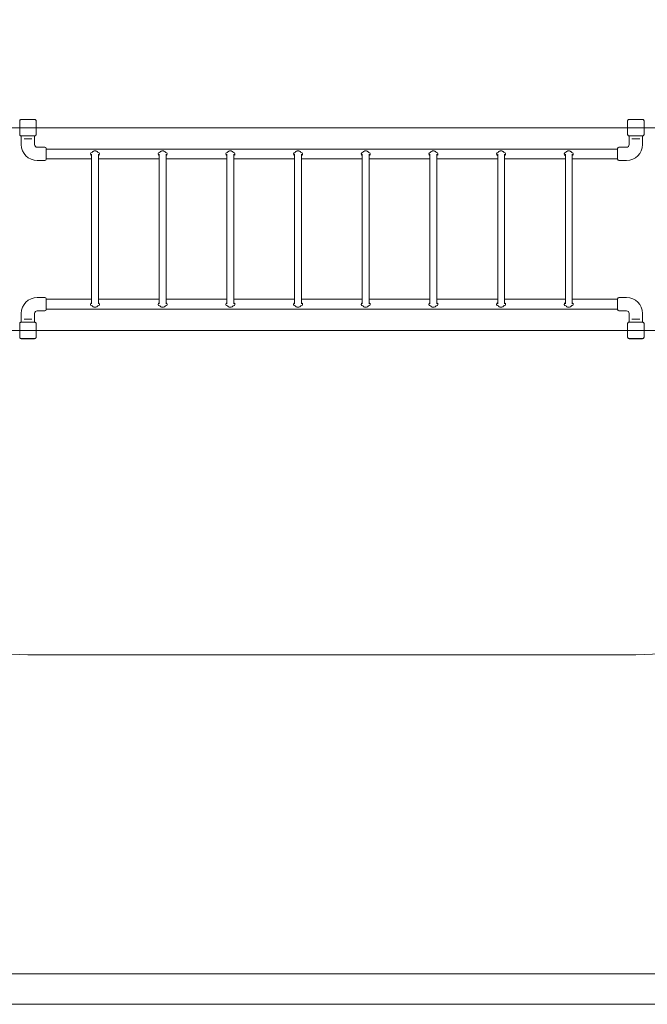
# Model space of a CAD drawing. Units: millimetres. Extents: x 6976 to 29813, y 9523 to 20314.
# Drawn here: x 11569 to 14667, y 9523 to 14381 of the extents above; entities that cross this region are included whole.
import ezdxf

# ---------------------------------------------------------------- set-up
doc = ezdxf.new("R2010")
doc.units = ezdxf.units.MM
doc.header["$LTSCALE"] = 100
doc.layers.add('Fall Zone', color=5, linetype='Continuous', lineweight=20, true_color=0x0000ff)
doc.layers.add('Visible (ISO)', color=7, linetype='Continuous', lineweight=18)

msp = doc.modelspace()

# ---------------------------------------------------------------- linework, layer by layer
at = {"layer": 'Fall Zone', "color": 7}
for p, q in [((15902.8, 13846.9), (7126.5, 13846.9)), ((7126.5, 12846.9), (15902.8, 12846.9)), ((8626.5, 9673.4), (27662.5, 9673.4)), ((8626.5, 9523.4), (27662.5, 9523.4))]:
    msp.add_line(p, q, dxfattribs=at)
at = {"layer": 'Fall Zone'}
msp.add_line((14609.9, 11247.9), (11609.9, 11247.9), dxfattribs=at)
for centre, start, end in [((11609.9, 13847.9), 90, 180), ((14609.9, 13847.9), 0, 90), ((11609.9, 12847.9), 180, 270), ((14609.9, 12847.9), 270, 0)]:
    msp.add_arc(centre, 1600, start, end, dxfattribs=at)
at = {"layer": 'Visible (ISO)'}
for p, q in [((11569.3, 13881), (11569.3, 13879)), ((11569.3, 13881), (11569.3, 13814.9)), ((11569.3, 13879), (11569.3, 13816.9)), ((11643, 13888.7), (11576.9, 13888.7)), ((11578.8, 13888.5), (11576.9, 13888.5)), ((11643, 13888.5), (11576.9, 13888.5)), ((11641, 13888.5), (11578.8, 13888.5)), ((11643, 13888.5), (11641, 13888.5)), ((11650.5, 13879), (11650.5, 13881)), ((11650.5, 13814.9), (11650.5, 13881)), ((11650.5, 13816.9), (11650.5, 13879)), ((11650.6, 13814.9), (11650.6, 13881)), ((14569.2, 13846.9), (11650.6, 13846.9)), ((14569.2, 13881), (14569.2, 13814.9)), ((14569.3, 13881), (14569.3, 13879)), ((14569.3, 13881), (14569.3, 13814.9)), ((14569.3, 13879), (14569.3, 13816.9)), ((14643, 13888.7), (14576.9, 13888.7)), ((14578.8, 13888.5), (14576.9, 13888.5)), ((14643, 13888.5), (14576.9, 13888.5)), ((14641, 13888.5), (14578.8, 13888.5)), ((14643, 13888.5), (14641, 13888.5)), ((14650.5, 13879), (14650.5, 13881)), ((14650.5, 13814.9), (14650.5, 13881)), ((14650.5, 13816.9), (14650.5, 13879)), ((14650.6, 13814.9), (14650.6, 13881)), ((14683, 13846.9), (14650.6, 13846.9)), ((11569.3, 13816.9), (11569.3, 13814.9)), ((11576.9, 13807.4), (11578.8, 13807.4)), ((11576.9, 13807.4), (11643, 13807.4)), ((11576.9, 13807.2), (11643, 13807.2)), ((11577.2, 13807.2), (11577.2, 13764.4)), ((11578.8, 13807.4), (11641, 13807.4)), ((11641, 13807.4), (11643, 13807.4)), ((11642.7, 13807.2), (11642.7, 13764.4)), ((11650.5, 13814.9), (11650.5, 13816.9)), ((14569.3, 13816.9), (14569.3, 13814.9)), ((14576.9, 13807.4), (14578.8, 13807.4)), ((14576.9, 13807.4), (14643, 13807.4)), ((14576.9, 13807.2), (14643, 13807.2)), ((14577.2, 13807.2), (14577.2, 13764.4)), ((14578.8, 13807.4), (14641, 13807.4)), ((14641, 13807.4), (14643, 13807.4)), ((14642.7, 13807.2), (14642.7, 13764.4)), ((14650.5, 13814.9), (14650.5, 13816.9)), ((11590.7, 13792.4), (11594.8, 13792.4)), ((11625, 13792.4), (11594.8, 13792.4)), ((11625, 13792.4), (11629.1, 13792.4)), ((11655.7, 13751.4), (11693.2, 13751.4)), ((14564.2, 13751.4), (14526.7, 13751.4)), ((14590.7, 13792.4), (14594.8, 13792.4)), ((14625, 13792.4), (14594.8, 13792.4)), ((14625, 13792.4), (14629.1, 13792.4)), ((11699.7, 13744.9), (11699.7, 13692.4)), ((11699.7, 13742.8), (14520.2, 13742.8)), ((11924.1, 13716.9), (11924.1, 12978.9)), ((11925.9, 13726.2), (11926.8, 13726.2)), ((11955, 13726.2), (11955.9, 13726.2)), ((11957.8, 12978.9), (11957.8, 13716.9)), ((12258.1, 13716.9), (12258.1, 12978.9)), ((12259.9, 13726.2), (12260.8, 13726.2)), ((12289, 13726.2), (12289.9, 13726.2)), ((12291.8, 12978.9), (12291.8, 13716.9)), ((12592.1, 13716.9), (12592.1, 12978.9)), ((12593.9, 13726.2), (12594.8, 13726.2)), ((12623, 13726.2), (12623.9, 13726.2)), ((12625.8, 12978.9), (12625.8, 13716.9)), ((12926.1, 13716.9), (12926.1, 12978.9)), ((12927.9, 13726.2), (12928.8, 13726.2)), ((12957, 13726.2), (12957.9, 13726.2)), ((12959.8, 12978.9), (12959.8, 13716.9)), ((13260.1, 13716.9), (13260.1, 12978.9)), ((13261.9, 13726.2), (13262.8, 13726.2)), ((13291, 13726.2), (13291.9, 13726.2)), ((13293.8, 12978.9), (13293.8, 13716.9)), ((13594.1, 13716.9), (13594.1, 12978.9)), ((13595.9, 13726.2), (13596.8, 13726.2)), ((13625, 13726.2), (13625.9, 13726.2)), ((13627.8, 12978.9), (13627.8, 13716.9)), ((13928.1, 13716.9), (13928.1, 12978.9)), ((13929.9, 13726.2), (13930.8, 13726.2)), ((13959, 13726.2), (13959.9, 13726.2)), ((13961.8, 12978.9), (13961.8, 13716.9)), ((14262.1, 13716.9), (14262.1, 12978.9)), ((14263.9, 13726.2), (14264.8, 13726.2)), ((14293, 13726.2), (14293.9, 13726.2)), ((14295.8, 12978.9), (14295.8, 13716.9)), ((14520.2, 13692.4), (14520.2, 13744.9)), ((11655.7, 13685.9), (11677.4, 13685.9)), ((11685.9, 13685.9), (11693.2, 13685.9)), ((11699.7, 13694.5), (11924.1, 13694.5)), ((11957.8, 13694.5), (12258.1, 13694.5)), ((12291.8, 13694.5), (12592.1, 13694.5)), ((12625.8, 13694.5), (12926.1, 13694.5)), ((12959.8, 13694.5), (13260.1, 13694.5)), ((13293.8, 13694.5), (13594.1, 13694.5)), ((13627.8, 13694.5), (13928.1, 13694.5)), ((13961.8, 13694.5), (14262.1, 13694.5)), ((14295.8, 13694.5), (14520.2, 13694.5)), ((14533.9, 13685.9), (14526.7, 13685.9)), ((14564.2, 13685.9), (14542.4, 13685.9)), ((11655.7, 13009.9), (11677.4, 13009.9)), ((11685.9, 13009.9), (11693.2, 13009.9)), ((11699.7, 13003.4), (11699.7, 12950.9)), ((11699.7, 13001.3), (11924.1, 13001.3)), ((11926.8, 12969.7), (11925.9, 12969.7)), ((11955.9, 12969.7), (11955, 12969.7)), ((11957.8, 13001.3), (12258.1, 13001.3)), ((12260.8, 12969.7), (12259.9, 12969.7)), ((12289.9, 12969.7), (12289, 12969.7)), ((12291.8, 13001.3), (12592.1, 13001.3)), ((12594.8, 12969.7), (12593.9, 12969.7)), ((12623.9, 12969.7), (12623, 12969.7)), ((12625.8, 13001.3), (12926.1, 13001.3)), ((12928.8, 12969.7), (12927.9, 12969.7)), ((12957.9, 12969.7), (12957, 12969.7)), ((12959.8, 13001.3), (13260.1, 13001.3)), ((13262.8, 12969.7), (13261.9, 12969.7)), ((13291.9, 12969.7), (13291, 12969.7)), ((13293.8, 13001.3), (13594.1, 13001.3)), ((13596.8, 12969.7), (13595.9, 12969.7)), ((13625.9, 12969.7), (13625, 12969.7)), ((13627.8, 13001.3), (13928.1, 13001.3)), ((13930.8, 12969.7), (13929.9, 12969.7)), ((13959.9, 12969.7), (13959, 12969.7)), ((13961.8, 13001.3), (14262.1, 13001.3)), ((14264.8, 12969.7), (14263.9, 12969.7)), ((14293.9, 12969.7), (14293, 12969.7)), ((14295.8, 13001.3), (14520.2, 13001.3)), ((14520.2, 12950.9), (14520.2, 13003.4)), ((14533.9, 13009.9), (14526.7, 13009.9)), ((14564.2, 13009.9), (14542.4, 13009.9)), ((11577.2, 12888.7), (11577.2, 12931.4)), ((11642.7, 12888.7), (11642.7, 12931.4)), ((11655.7, 12944.4), (11693.2, 12944.4)), ((11699.7, 12953), (14520.2, 12953)), ((14564.2, 12944.4), (14526.7, 12944.4)), ((14577.2, 12888.7), (14577.2, 12931.4)), ((14642.7, 12888.7), (14642.7, 12931.4)), ((11569.3, 12881), (11569.3, 12879)), ((11569.3, 12881), (11569.3, 12814.9)), ((11569.3, 12879), (11569.3, 12816.9)), ((11643, 12888.7), (11576.9, 12888.7)), ((11578.8, 12888.5), (11576.9, 12888.5)), ((11643, 12888.5), (11576.9, 12888.5)), ((11641, 12888.5), (11578.8, 12888.5)), ((11594.8, 12903.4), (11590.7, 12903.4)), ((11594.8, 12903.4), (11625, 12903.4)), ((11629.1, 12903.4), (11625, 12903.4)), ((11643, 12888.5), (11641, 12888.5)), ((11650.5, 12879), (11650.5, 12881)), ((11650.5, 12814.9), (11650.5, 12881)), ((11650.5, 12816.9), (11650.5, 12879)), ((11650.6, 12814.9), (11650.6, 12881)), ((14569.2, 12881), (14569.2, 12814.9)), ((14569.3, 12881), (14569.3, 12879)), ((14569.3, 12881), (14569.3, 12814.9)), ((14569.3, 12879), (14569.3, 12816.9)), ((14643, 12888.7), (14576.9, 12888.7)), ((14578.8, 12888.5), (14576.9, 12888.5)), ((14643, 12888.5), (14576.9, 12888.5)), ((14641, 12888.5), (14578.8, 12888.5)), ((14594.8, 12903.4), (14590.7, 12903.4)), ((14594.8, 12903.4), (14625, 12903.4)), ((14629.1, 12903.4), (14625, 12903.4)), ((14643, 12888.5), (14641, 12888.5)), ((14650.5, 12879), (14650.5, 12881)), ((14650.5, 12814.9), (14650.5, 12881)), ((14650.5, 12816.9), (14650.5, 12879)), ((14650.6, 12814.9), (14650.6, 12881)), ((11650.6, 12846.9), (14569.2, 12846.9)), ((14650.6, 12846.9), (14810.7, 12846.9)), ((11569.3, 12816.9), (11569.3, 12814.9)), ((11576.9, 12807.4), (11578.8, 12807.4)), ((11576.9, 12807.4), (11643, 12807.4)), ((11576.9, 12807.2), (11643, 12807.2)), ((11578.8, 12807.4), (11641, 12807.4)), ((11641, 12807.4), (11643, 12807.4)), ((11650.5, 12814.9), (11650.5, 12816.9)), ((14569.3, 12816.9), (14569.3, 12814.9)), ((14576.9, 12807.4), (14578.8, 12807.4)), ((14576.9, 12807.4), (14643, 12807.4)), ((14576.9, 12807.2), (14643, 12807.2)), ((14578.8, 12807.4), (14641, 12807.4)), ((14641, 12807.4), (14643, 12807.4)), ((14650.5, 12814.9), (14650.5, 12816.9))]:
    msp.add_line(p, q, dxfattribs=at)
for centre, radius, start, end in [((11576.9, 13881), 7.64, 90, 180), ((11576.9, 13881), 7.52, 90, 180), ((11643, 13881), 7.64, 0, 90), ((11643, 13881), 7.52, 0, 90), ((14576.9, 13881), 7.64, 90, 180), ((14576.9, 13881), 7.52, 90, 180), ((14643, 13881), 7.64, 0, 90), ((14643, 13881), 7.52, 0, 90), ((11576.9, 13814.9), 7.64, 180, 270), ((11576.9, 13814.9), 7.52, 180, 270), ((11643, 13814.9), 7.64, 270, 0), ((11643, 13814.9), 7.52, 270, 0), ((14576.9, 13814.9), 7.64, 180, 270), ((14576.9, 13814.9), 7.52, 180, 270), ((14643, 13814.9), 7.64, 270, 0), ((14643, 13814.9), 7.52, 270, 0), ((11655.7, 13764.4), 78.5, 180, 270), ((11655.7, 13764.4), 13, 180, 270), ((11693.2, 13744.9), 6.5, 0, 90), ((14526.7, 13744.9), 6.5, 90, 180), ((14564.2, 13764.4), 78.5, 270, 0), ((14564.2, 13764.4), 13, 270, 0), ((11925.9, 13718.7), 7.5, 90, 253.5177), ((11955.9, 13718.7), 7.5, 286.4823, 90), ((12259.9, 13718.7), 7.5, 90, 253.5177), ((12289.9, 13718.7), 7.5, 286.4823, 90), ((12593.9, 13718.7), 7.5, 90, 253.5177), ((12623.9, 13718.7), 7.5, 286.4823, 90), ((12927.9, 13718.7), 7.5, 90, 253.5177), ((12957.9, 13718.7), 7.5, 286.4823, 90), ((13261.9, 13718.7), 7.5, 90, 253.5177), ((13291.9, 13718.7), 7.5, 286.4823, 90), ((13595.9, 13718.7), 7.5, 90, 253.5177), ((13625.9, 13718.7), 7.5, 286.4823, 90), ((13929.9, 13718.7), 7.5, 90, 253.5177), ((13959.9, 13718.7), 7.5, 286.4823, 90), ((14263.9, 13718.7), 7.5, 90, 253.5177), ((14293.9, 13718.7), 7.5, 286.4823, 90), ((11693.2, 13692.4), 6.5, 270, 0), ((14526.7, 13692.4), 6.5, 180, 270), ((11655.7, 12931.4), 78.5, 90, 180), ((11693.2, 13003.4), 6.5, 0, 90), ((11925.9, 12977.2), 7.5, 106.4823, 270), ((11955.9, 12977.2), 7.5, 270, 73.5177), ((12259.9, 12977.2), 7.5, 106.4823, 270), ((12289.9, 12977.2), 7.5, 270, 73.5177), ((12593.9, 12977.2), 7.5, 106.4823, 270), ((12623.9, 12977.2), 7.5, 270, 73.5177), ((12927.9, 12977.2), 7.5, 106.4823, 270), ((12957.9, 12977.2), 7.5, 270, 73.5177), ((13261.9, 12977.2), 7.5, 106.4823, 270), ((13291.9, 12977.2), 7.5, 270, 73.5177), ((13595.9, 12977.2), 7.5, 106.4823, 270), ((13625.9, 12977.2), 7.5, 270, 73.5177), ((13929.9, 12977.2), 7.5, 106.4823, 270), ((13959.9, 12977.2), 7.5, 270, 73.5177), ((14263.9, 12977.2), 7.5, 106.4823, 270), ((14293.9, 12977.2), 7.5, 270, 73.5177), ((14526.7, 13003.4), 6.5, 90, 180), ((14564.2, 12931.4), 78.5, 0, 90), ((11655.7, 12931.4), 13, 90, 180), ((11693.2, 12950.9), 6.5, 270, 0), ((14526.7, 12950.9), 6.5, 180, 270), ((14564.2, 12931.4), 13, 0, 90), ((11576.9, 12881), 7.64, 90, 180), ((11576.9, 12881), 7.52, 90, 180), ((11643, 12881), 7.64, 0, 90), ((11643, 12881), 7.52, 0, 90), ((14576.9, 12881), 7.64, 90, 180), ((14576.9, 12881), 7.52, 90, 180), ((14643, 12881), 7.64, 0, 90), ((14643, 12881), 7.52, 0, 90), ((11576.9, 12814.9), 7.64, 180, 270), ((11576.9, 12814.9), 7.52, 180, 270), ((11643, 12814.9), 7.64, 270, 0), ((11643, 12814.9), 7.52, 270, 0), ((14576.9, 12814.9), 7.64, 180, 270), ((14576.9, 12814.9), 7.52, 180, 270), ((14643, 12814.9), 7.64, 270, 0), ((14643, 12814.9), 7.52, 270, 0)]:
    msp.add_arc(centre, radius, start, end, dxfattribs=at)
for points, knots in [([(11576.9, 13888.5), (11576, 13888.5), (11575.2, 13888.4), (11573.4, 13887.8), (11572.4, 13887.2), (11570.9, 13885.8), (11570.4, 13885), (11569.6, 13883.3), (11569.4, 13882.3), (11569.3, 13881.2), (11569.3, 13881.1), (11569.3, 13881)], [-2.3032383, -2.3032383, -2.3032383, -2.3032383, -2.1869905, -2.1869905, -2.0310205, -2.0310205, -1.9058883, -1.9058883, -1.7682503, -1.7682503, -1.7525283, -1.7525283, -1.7525283, -1.7525283]), ([(11650.5, 13881), (11650.5, 13881.8), (11650.4, 13882.7), (11649.7, 13884.5), (11649.1, 13885.5), (11647.7, 13886.9), (11647, 13887.4), (11645.3, 13888.2), (11644.3, 13888.5), (11643.2, 13888.5), (11643.1, 13888.5), (11643, 13888.5)], [-2.3032383, -2.3032383, -2.3032383, -2.3032383, -2.1869905, -2.1869905, -2.0310205, -2.0310205, -1.9058883, -1.9058883, -1.7682503, -1.7682503, -1.7525283, -1.7525283, -1.7525283, -1.7525283]), ([(14576.9, 13888.5), (14576, 13888.5), (14575.2, 13888.4), (14573.4, 13887.8), (14572.4, 13887.2), (14570.9, 13885.8), (14570.4, 13885), (14569.6, 13883.3), (14569.4, 13882.3), (14569.3, 13881.2), (14569.3, 13881.1), (14569.3, 13881)], [-2.3032383, -2.3032383, -2.3032383, -2.3032383, -2.1869905, -2.1869905, -2.0310205, -2.0310205, -1.9058883, -1.9058883, -1.7682503, -1.7682503, -1.7525283, -1.7525283, -1.7525283, -1.7525283]), ([(14650.5, 13881), (14650.5, 13881.8), (14650.4, 13882.7), (14649.7, 13884.5), (14649.1, 13885.5), (14647.7, 13886.9), (14647, 13887.4), (14645.3, 13888.2), (14644.3, 13888.5), (14643.2, 13888.5), (14643.1, 13888.5), (14643, 13888.5)], [-2.3032383, -2.3032383, -2.3032383, -2.3032383, -2.1869905, -2.1869905, -2.0310205, -2.0310205, -1.9058883, -1.9058883, -1.7682503, -1.7682503, -1.7525283, -1.7525283, -1.7525283, -1.7525283]), ([(11569.3, 13814.9), (11569.3, 13814.5), (11569.4, 13814.2), (11569.6, 13812.8), (11569.9, 13811.8), (11570.9, 13810.2), (11571.5, 13809.6), (11572.9, 13808.4), (11573.7, 13808), (11575.4, 13807.5), (11576.1, 13807.4), (11576.9, 13807.4)], [1.7534223, 1.7534223, 1.7534223, 1.7534223, 1.8044011, 1.8044011, 1.9485787, 1.9485787, 2.0648359, 2.0648359, 2.2018379, 2.2018379, 2.304873, 2.304873, 2.304873, 2.304873]), ([(11643, 13807.4), (11643.3, 13807.4), (11643.7, 13807.4), (11645.1, 13807.6), (11646.1, 13808), (11647.7, 13808.9), (11648.3, 13809.5), (11649.4, 13810.9), (11649.9, 13811.8), (11650.4, 13813.4), (11650.5, 13814.2), (11650.5, 13814.9)], [1.7534223, 1.7534223, 1.7534223, 1.7534223, 1.8044011, 1.8044011, 1.9485787, 1.9485787, 2.0648359, 2.0648359, 2.2018379, 2.2018379, 2.304873, 2.304873, 2.304873, 2.304873]), ([(14569.3, 13814.9), (14569.3, 13814.5), (14569.4, 13814.2), (14569.6, 13812.8), (14569.9, 13811.8), (14570.9, 13810.2), (14571.5, 13809.6), (14572.9, 13808.4), (14573.7, 13808), (14575.4, 13807.5), (14576.1, 13807.4), (14576.9, 13807.4)], [1.7534223, 1.7534223, 1.7534223, 1.7534223, 1.8044011, 1.8044011, 1.9485787, 1.9485787, 2.0648359, 2.0648359, 2.2018379, 2.2018379, 2.304873, 2.304873, 2.304873, 2.304873]), ([(14643, 13807.4), (14643.3, 13807.4), (14643.7, 13807.4), (14645.1, 13807.6), (14646.1, 13808), (14647.7, 13808.9), (14648.3, 13809.5), (14649.4, 13810.9), (14649.9, 13811.8), (14650.4, 13813.4), (14650.5, 13814.2), (14650.5, 13814.9)], [1.7534223, 1.7534223, 1.7534223, 1.7534223, 1.8044011, 1.8044011, 1.9485787, 1.9485787, 2.0648359, 2.0648359, 2.2018379, 2.2018379, 2.304873, 2.304873, 2.304873, 2.304873]), ([(11926.4, 13725.5), (11926.4, 13725.5), (11926.4, 13725.5), (11926.4, 13725.6), (11926.4, 13725.6), (11926.5, 13725.7), (11926.6, 13725.8), (11926.6, 13725.9), (11926.7, 13725.9), (11926.8, 13726.1), (11926.8, 13726.2), (11927, 13726.4), (11927.1, 13726.6), (11927.3, 13726.9), (11927.5, 13727.1), (11928, 13727.8), (11928.4, 13728.2), (11929.7, 13729.6), (11930.8, 13730.4), (11933.3, 13732), (11935, 13732.8), (11938.4, 13733.6), (11940.2, 13733.8), (11943.8, 13733.6), (11945.6, 13733.2), (11948.9, 13731.8), (11950.5, 13730.9), (11952.5, 13729.2), (11953.1, 13728.5), (11954, 13727.6), (11954.2, 13727.3), (11954.6, 13726.8), (11954.7, 13726.6), (11954.9, 13726.3), (11955, 13726.2), (11955.2, 13725.9), (11955.2, 13725.9), (11955.3, 13725.7), (11955.3, 13725.7), (11955.4, 13725.6), (11955.4, 13725.6), (11955.4, 13725.5), (11955.4, 13725.5), (11955.4, 13725.5)], [3.27404, 3.27404, 3.27404, 3.27404, 3.383648, 3.383648, 3.511432, 3.511432, 3.553982, 3.553982, 3.586924, 3.586924, 3.635756, 3.635756, 3.686687, 3.686687, 3.770355, 3.770355, 3.948395, 3.948395, 4.338731, 4.338731, 4.866306, 4.866306, 5.402437, 5.402437, 5.938869, 5.938869, 6.475225, 6.475225, 6.739631, 6.739631, 6.860493, 6.860493, 6.928503, 6.928503, 6.985732, 6.985732, 7.042874, 7.042874, 7.092215, 7.092215, 7.173687, 7.173687, 7.307647, 7.307647, 7.307647, 7.307647]), ([(12260.4, 13725.5), (12260.4, 13725.5), (12260.4, 13725.5), (12260.4, 13725.6), (12260.4, 13725.6), (12260.5, 13725.7), (12260.6, 13725.8), (12260.6, 13725.9), (12260.7, 13725.9), (12260.8, 13726.1), (12260.8, 13726.2), (12261, 13726.4), (12261.1, 13726.6), (12261.3, 13726.9), (12261.5, 13727.1), (12262, 13727.8), (12262.4, 13728.2), (12263.7, 13729.6), (12264.8, 13730.4), (12267.3, 13732), (12269, 13732.8), (12272.4, 13733.6), (12274.2, 13733.8), (12277.8, 13733.6), (12279.6, 13733.2), (12282.9, 13731.8), (12284.5, 13730.9), (12286.5, 13729.2), (12287.1, 13728.5), (12288, 13727.6), (12288.2, 13727.3), (12288.6, 13726.8), (12288.7, 13726.6), (12288.9, 13726.3), (12289, 13726.2), (12289.2, 13725.9), (12289.2, 13725.9), (12289.3, 13725.7), (12289.3, 13725.7), (12289.4, 13725.6), (12289.4, 13725.6), (12289.4, 13725.5), (12289.4, 13725.5), (12289.4, 13725.5)], [3.27404, 3.27404, 3.27404, 3.27404, 3.383646, 3.383646, 3.511432, 3.511432, 3.553983, 3.553983, 3.586924, 3.586924, 3.635757, 3.635757, 3.686687, 3.686687, 3.770356, 3.770356, 3.948396, 3.948396, 4.338735, 4.338735, 4.86631, 4.86631, 5.402441, 5.402441, 5.938873, 5.938873, 6.475229, 6.475229, 6.739634, 6.739634, 6.860496, 6.860496, 6.928505, 6.928505, 6.985732, 6.985732, 7.042873, 7.042873, 7.092215, 7.092215, 7.173686, 7.173686, 7.307647, 7.307647, 7.307647, 7.307647]), ([(12594.4, 13725.5), (12594.4, 13725.5), (12594.4, 13725.5), (12594.4, 13725.6), (12594.4, 13725.6), (12594.5, 13725.7), (12594.6, 13725.8), (12594.6, 13725.9), (12594.7, 13725.9), (12594.8, 13726.1), (12594.8, 13726.2), (12595, 13726.4), (12595.1, 13726.6), (12595.3, 13726.9), (12595.5, 13727.1), (12596, 13727.8), (12596.4, 13728.2), (12597.7, 13729.6), (12598.8, 13730.4), (12601.3, 13732), (12603, 13732.8), (12606.4, 13733.6), (12608.2, 13733.8), (12611.8, 13733.6), (12613.6, 13733.2), (12616.9, 13731.8), (12618.5, 13730.9), (12620.5, 13729.2), (12621.1, 13728.5), (12622, 13727.6), (12622.2, 13727.3), (12622.6, 13726.8), (12622.7, 13726.6), (12622.9, 13726.3), (12623, 13726.2), (12623.2, 13725.9), (12623.2, 13725.9), (12623.3, 13725.7), (12623.3, 13725.7), (12623.4, 13725.6), (12623.4, 13725.6), (12623.4, 13725.5), (12623.4, 13725.5), (12623.4, 13725.5)], [3.27404, 3.27404, 3.27404, 3.27404, 3.383646, 3.383646, 3.511432, 3.511432, 3.553983, 3.553983, 3.586924, 3.586924, 3.635757, 3.635757, 3.686687, 3.686687, 3.770356, 3.770356, 3.948396, 3.948396, 4.338735, 4.338735, 4.86631, 4.86631, 5.402441, 5.402441, 5.938873, 5.938873, 6.475229, 6.475229, 6.739634, 6.739634, 6.860496, 6.860496, 6.928505, 6.928505, 6.985732, 6.985732, 7.042873, 7.042873, 7.092215, 7.092215, 7.173686, 7.173686, 7.307647, 7.307647, 7.307647, 7.307647]), ([(12928.4, 13725.5), (12928.4, 13725.5), (12928.4, 13725.5), (12928.4, 13725.6), (12928.4, 13725.6), (12928.5, 13725.7), (12928.6, 13725.8), (12928.6, 13725.9), (12928.7, 13725.9), (12928.8, 13726.1), (12928.8, 13726.2), (12929, 13726.4), (12929.1, 13726.6), (12929.3, 13726.9), (12929.5, 13727.1), (12930, 13727.8), (12930.4, 13728.2), (12931.7, 13729.6), (12932.8, 13730.4), (12935.3, 13732), (12937, 13732.8), (12940.4, 13733.6), (12942.2, 13733.8), (12945.8, 13733.6), (12947.6, 13733.2), (12950.9, 13731.8), (12952.5, 13730.9), (12954.5, 13729.2), (12955.1, 13728.5), (12956, 13727.6), (12956.2, 13727.3), (12956.6, 13726.8), (12956.7, 13726.6), (12956.9, 13726.3), (12957, 13726.2), (12957.2, 13725.9), (12957.2, 13725.9), (12957.3, 13725.7), (12957.3, 13725.7), (12957.4, 13725.6), (12957.4, 13725.6), (12957.4, 13725.5), (12957.4, 13725.5), (12957.4, 13725.5)], [3.27404, 3.27404, 3.27404, 3.27404, 3.383648, 3.383648, 3.511432, 3.511432, 3.553982, 3.553982, 3.586924, 3.586924, 3.635756, 3.635756, 3.686687, 3.686687, 3.770355, 3.770355, 3.948395, 3.948395, 4.338731, 4.338731, 4.866306, 4.866306, 5.402437, 5.402437, 5.938869, 5.938869, 6.475225, 6.475225, 6.739631, 6.739631, 6.860493, 6.860493, 6.928503, 6.928503, 6.985732, 6.985732, 7.042874, 7.042874, 7.092215, 7.092215, 7.173687, 7.173687, 7.307647, 7.307647, 7.307647, 7.307647]), ([(13262.4, 13725.5), (13262.4, 13725.5), (13262.4, 13725.5), (13262.4, 13725.6), (13262.4, 13725.6), (13262.5, 13725.7), (13262.6, 13725.8), (13262.6, 13725.9), (13262.7, 13725.9), (13262.8, 13726.1), (13262.8, 13726.2), (13263, 13726.4), (13263.1, 13726.6), (13263.3, 13726.9), (13263.5, 13727.1), (13264, 13727.8), (13264.4, 13728.2), (13265.7, 13729.6), (13266.8, 13730.4), (13269.3, 13732), (13271, 13732.8), (13274.4, 13733.6), (13276.2, 13733.8), (13279.8, 13733.6), (13281.6, 13733.2), (13284.9, 13731.8), (13286.5, 13730.9), (13288.5, 13729.2), (13289.1, 13728.5), (13290, 13727.6), (13290.2, 13727.3), (13290.6, 13726.8), (13290.7, 13726.6), (13290.9, 13726.3), (13291, 13726.2), (13291.2, 13725.9), (13291.2, 13725.9), (13291.3, 13725.7), (13291.3, 13725.7), (13291.4, 13725.6), (13291.4, 13725.6), (13291.4, 13725.5), (13291.4, 13725.5), (13291.4, 13725.5)], [3.27404, 3.27404, 3.27404, 3.27404, 3.383646, 3.383646, 3.511432, 3.511432, 3.553983, 3.553983, 3.586924, 3.586924, 3.635757, 3.635757, 3.686687, 3.686687, 3.770356, 3.770356, 3.948396, 3.948396, 4.338735, 4.338735, 4.86631, 4.86631, 5.402441, 5.402441, 5.938873, 5.938873, 6.475229, 6.475229, 6.739634, 6.739634, 6.860496, 6.860496, 6.928505, 6.928505, 6.985732, 6.985732, 7.042873, 7.042873, 7.092215, 7.092215, 7.173686, 7.173686, 7.307647, 7.307647, 7.307647, 7.307647]), ([(13596.4, 13725.5), (13596.4, 13725.5), (13596.4, 13725.5), (13596.4, 13725.6), (13596.4, 13725.6), (13596.5, 13725.7), (13596.6, 13725.8), (13596.6, 13725.9), (13596.7, 13725.9), (13596.8, 13726.1), (13596.8, 13726.2), (13597, 13726.4), (13597.1, 13726.6), (13597.3, 13726.9), (13597.5, 13727.1), (13598, 13727.8), (13598.4, 13728.2), (13599.7, 13729.6), (13600.8, 13730.4), (13603.3, 13732), (13605, 13732.8), (13608.4, 13733.6), (13610.2, 13733.8), (13613.8, 13733.6), (13615.6, 13733.2), (13618.9, 13731.8), (13620.5, 13730.9), (13622.5, 13729.2), (13623.1, 13728.5), (13624, 13727.6), (13624.2, 13727.3), (13624.6, 13726.8), (13624.7, 13726.6), (13624.9, 13726.3), (13625, 13726.2), (13625.2, 13725.9), (13625.2, 13725.9), (13625.3, 13725.7), (13625.3, 13725.7), (13625.4, 13725.6), (13625.4, 13725.6), (13625.4, 13725.5), (13625.4, 13725.5), (13625.4, 13725.5)], [3.27404, 3.27404, 3.27404, 3.27404, 3.383648, 3.383648, 3.511432, 3.511432, 3.553982, 3.553982, 3.586924, 3.586924, 3.635756, 3.635756, 3.686687, 3.686687, 3.770355, 3.770355, 3.948395, 3.948395, 4.338731, 4.338731, 4.866306, 4.866306, 5.402437, 5.402437, 5.938869, 5.938869, 6.475225, 6.475225, 6.739631, 6.739631, 6.860493, 6.860493, 6.928503, 6.928503, 6.985732, 6.985732, 7.042874, 7.042874, 7.092215, 7.092215, 7.173687, 7.173687, 7.307647, 7.307647, 7.307647, 7.307647]), ([(13930.4, 13725.5), (13930.4, 13725.5), (13930.4, 13725.5), (13930.4, 13725.6), (13930.4, 13725.6), (13930.5, 13725.7), (13930.6, 13725.8), (13930.6, 13725.9), (13930.7, 13725.9), (13930.8, 13726.1), (13930.8, 13726.2), (13931, 13726.4), (13931.1, 13726.6), (13931.3, 13726.9), (13931.5, 13727.1), (13932, 13727.8), (13932.4, 13728.2), (13933.7, 13729.6), (13934.8, 13730.4), (13937.3, 13732), (13939, 13732.8), (13942.4, 13733.6), (13944.2, 13733.8), (13947.8, 13733.6), (13949.6, 13733.2), (13952.9, 13731.8), (13954.5, 13730.9), (13956.5, 13729.2), (13957.1, 13728.5), (13958, 13727.6), (13958.2, 13727.3), (13958.6, 13726.8), (13958.7, 13726.6), (13958.9, 13726.3), (13959, 13726.2), (13959.2, 13725.9), (13959.2, 13725.9), (13959.3, 13725.7), (13959.3, 13725.7), (13959.4, 13725.6), (13959.4, 13725.6), (13959.4, 13725.5), (13959.4, 13725.5), (13959.4, 13725.5)], [3.27404, 3.27404, 3.27404, 3.27404, 3.383648, 3.383648, 3.511432, 3.511432, 3.553982, 3.553982, 3.586924, 3.586924, 3.635756, 3.635756, 3.686687, 3.686687, 3.770355, 3.770355, 3.948395, 3.948395, 4.338731, 4.338731, 4.866306, 4.866306, 5.402437, 5.402437, 5.938869, 5.938869, 6.475225, 6.475225, 6.739631, 6.739631, 6.860493, 6.860493, 6.928503, 6.928503, 6.985732, 6.985732, 7.042874, 7.042874, 7.092215, 7.092215, 7.173687, 7.173687, 7.307647, 7.307647, 7.307647, 7.307647]), ([(14264.4, 13725.5), (14264.4, 13725.5), (14264.4, 13725.5), (14264.4, 13725.6), (14264.4, 13725.6), (14264.5, 13725.7), (14264.6, 13725.8), (14264.6, 13725.9), (14264.7, 13725.9), (14264.8, 13726.1), (14264.8, 13726.2), (14265, 13726.4), (14265.1, 13726.6), (14265.3, 13726.9), (14265.5, 13727.1), (14266, 13727.8), (14266.4, 13728.2), (14267.7, 13729.6), (14268.8, 13730.4), (14271.3, 13732), (14273, 13732.8), (14276.4, 13733.6), (14278.2, 13733.8), (14281.8, 13733.6), (14283.6, 13733.2), (14286.9, 13731.8), (14288.5, 13730.9), (14290.5, 13729.2), (14291.1, 13728.5), (14292, 13727.6), (14292.2, 13727.3), (14292.6, 13726.8), (14292.7, 13726.6), (14292.9, 13726.3), (14293, 13726.2), (14293.2, 13725.9), (14293.2, 13725.9), (14293.3, 13725.7), (14293.3, 13725.7), (14293.4, 13725.6), (14293.4, 13725.6), (14293.4, 13725.5), (14293.4, 13725.5), (14293.4, 13725.5)], [3.27404, 3.27404, 3.27404, 3.27404, 3.383644, 3.383644, 3.511432, 3.511432, 3.553983, 3.553983, 3.586925, 3.586925, 3.635757, 3.635757, 3.686688, 3.686688, 3.770357, 3.770357, 3.948398, 3.948398, 4.338738, 4.338738, 4.866313, 4.866313, 5.402444, 5.402444, 5.938876, 5.938876, 6.475233, 6.475233, 6.739638, 6.739638, 6.860499, 6.860499, 6.928506, 6.928506, 6.985732, 6.985732, 7.042873, 7.042873, 7.092214, 7.092214, 7.173685, 7.173685, 7.307647, 7.307647, 7.307647, 7.307647]), ([(11677.4, 13685.9), (11677.4, 13685.9), (11677.5, 13686), (11678, 13686), (11678.3, 13686.1), (11679, 13686.1), (11679.5, 13686.2), (11680.6, 13686.2), (11681.1, 13686.2), (11682.2, 13686.2), (11682.8, 13686.2), (11683.8, 13686.2), (11684.3, 13686.1), (11685, 13686.1), (11685.4, 13686), (11685.8, 13686), (11685.9, 13685.9), (11685.9, 13685.9)], [0.641144, 0.641144, 0.641144, 0.641144, 0.80143, 0.80143, 0.961715, 0.961715, 1.122002, 1.122002, 1.282289, 1.282289, 1.442576, 1.442576, 1.602862, 1.602862, 1.763148, 1.763148, 1.923433, 1.923433, 1.923433, 1.923433]), ([(14533.9, 13685.9), (14533.9, 13685.9), (14534, 13686), (14534.5, 13686), (14534.8, 13686.1), (14535.5, 13686.1), (14536, 13686.2), (14537.1, 13686.2), (14537.6, 13686.2), (14538.2, 13686.2)], [1.923433, 1.923433, 1.923433, 1.923433, 2.0837183, 2.0837183, 2.2440036, 2.2440036, 2.4042904, 2.4042904, 2.5645773, 2.5645773, 2.5645773, 2.5645773]), ([(14538.2, 13686.2), (14538.7, 13686.2), (14539.3, 13686.2), (14540.3, 13686.2), (14540.8, 13686.1), (14541.5, 13686.1), (14541.9, 13686), (14542.3, 13686), (14542.4, 13685.9), (14542.4, 13685.9)], [0, 0, 0, 0, 0.1602869, 0.1602869, 0.3205737, 0.3205737, 0.480859, 0.480859, 0.6411443, 0.6411443, 0.6411443, 0.6411443]), ([(11681.7, 13009.7), (11681.1, 13009.7), (11680.6, 13009.7), (11679.5, 13009.7), (11679, 13009.8), (11678.3, 13009.8), (11678, 13009.9), (11677.5, 13009.9), (11677.4, 13009.9), (11677.4, 13009.9)], [0, 0, 0, 0, 0.1602869, 0.1602869, 0.3205737, 0.3205737, 0.480859, 0.480859, 0.6411443, 0.6411443, 0.6411443, 0.6411443]), ([(11685.9, 13009.9), (11685.9, 13009.9), (11685.8, 13009.9), (11685.4, 13009.9), (11685, 13009.8), (11684.3, 13009.8), (11683.8, 13009.7), (11682.8, 13009.7), (11682.2, 13009.7), (11681.7, 13009.7)], [1.923433, 1.923433, 1.923433, 1.923433, 2.0837183, 2.0837183, 2.2440036, 2.2440036, 2.4042904, 2.4042904, 2.5645773, 2.5645773, 2.5645773, 2.5645773]), ([(11955.4, 12970.4), (11955.4, 12970.4), (11955.4, 12970.4), (11955.4, 12970.3), (11955.4, 12970.3), (11955.3, 12970.2), (11955.3, 12970.1), (11955.2, 12970), (11955.2, 12970), (11955.1, 12969.8), (11955, 12969.7), (11954.8, 12969.5), (11954.7, 12969.3), (11954.5, 12969), (11954.3, 12968.8), (11953.8, 12968.1), (11953.4, 12967.7), (11952.1, 12966.3), (11951.1, 12965.5), (11948.5, 12963.9), (11946.8, 12963.1), (11943.4, 12962.3), (11941.6, 12962.1), (11938, 12962.3), (11936.2, 12962.7), (11932.9, 12964.1), (11931.3, 12965), (11929.3, 12966.7), (11928.7, 12967.4), (11927.9, 12968.3), (11927.6, 12968.6), (11927.2, 12969.1), (11927.1, 12969.3), (11926.9, 12969.6), (11926.8, 12969.7), (11926.7, 12970), (11926.6, 12970), (11926.5, 12970.2), (11926.5, 12970.2), (11926.5, 12970.3), (11926.4, 12970.3), (11926.4, 12970.4), (11926.4, 12970.4), (11926.4, 12970.4)], [3.27404, 3.27404, 3.27404, 3.27404, 3.383648, 3.383648, 3.511432, 3.511432, 3.553982, 3.553982, 3.586924, 3.586924, 3.635757, 3.635757, 3.686687, 3.686687, 3.770356, 3.770356, 3.948395, 3.948395, 4.338732, 4.338732, 4.866307, 4.866307, 5.402437, 5.402437, 5.93887, 5.93887, 6.475226, 6.475226, 6.739631, 6.739631, 6.860493, 6.860493, 6.928503, 6.928503, 6.985732, 6.985732, 7.042874, 7.042874, 7.092215, 7.092215, 7.173687, 7.173687, 7.307647, 7.307647, 7.307647, 7.307647]), ([(12289.4, 12970.4), (12289.4, 12970.4), (12289.4, 12970.4), (12289.4, 12970.3), (12289.4, 12970.3), (12289.3, 12970.2), (12289.3, 12970.1), (12289.2, 12970), (12289.2, 12970), (12289.1, 12969.8), (12289, 12969.7), (12288.8, 12969.5), (12288.7, 12969.3), (12288.5, 12969), (12288.3, 12968.8), (12287.8, 12968.1), (12287.4, 12967.7), (12286.1, 12966.3), (12285.1, 12965.5), (12282.5, 12963.9), (12280.8, 12963.1), (12277.4, 12962.3), (12275.6, 12962.1), (12272, 12962.3), (12270.2, 12962.7), (12266.9, 12964.1), (12265.3, 12965), (12263.3, 12966.7), (12262.7, 12967.4), (12261.9, 12968.3), (12261.6, 12968.6), (12261.2, 12969.1), (12261.1, 12969.3), (12260.9, 12969.6), (12260.8, 12969.7), (12260.7, 12970), (12260.6, 12970), (12260.5, 12970.2), (12260.5, 12970.2), (12260.5, 12970.3), (12260.4, 12970.3), (12260.4, 12970.4), (12260.4, 12970.4), (12260.4, 12970.4)], [3.27404, 3.27404, 3.27404, 3.27404, 3.383648, 3.383648, 3.511432, 3.511432, 3.553982, 3.553982, 3.586924, 3.586924, 3.635757, 3.635757, 3.686687, 3.686687, 3.770356, 3.770356, 3.948395, 3.948395, 4.338732, 4.338732, 4.866307, 4.866307, 5.402437, 5.402437, 5.93887, 5.93887, 6.475226, 6.475226, 6.739631, 6.739631, 6.860493, 6.860493, 6.928503, 6.928503, 6.985732, 6.985732, 7.042874, 7.042874, 7.092215, 7.092215, 7.173687, 7.173687, 7.307647, 7.307647, 7.307647, 7.307647]), ([(12623.4, 12970.4), (12623.4, 12970.4), (12623.4, 12970.4), (12623.4, 12970.3), (12623.4, 12970.3), (12623.3, 12970.2), (12623.3, 12970.1), (12623.2, 12970), (12623.2, 12970), (12623.1, 12969.8), (12623, 12969.7), (12622.8, 12969.5), (12622.7, 12969.3), (12622.5, 12969), (12622.3, 12968.8), (12621.8, 12968.1), (12621.4, 12967.7), (12620.1, 12966.3), (12619.1, 12965.5), (12616.5, 12963.9), (12614.8, 12963.1), (12611.4, 12962.3), (12609.6, 12962.1), (12606, 12962.3), (12604.2, 12962.7), (12600.9, 12964.1), (12599.3, 12965), (12597.3, 12966.7), (12596.7, 12967.4), (12595.9, 12968.3), (12595.6, 12968.6), (12595.2, 12969.1), (12595.1, 12969.3), (12594.9, 12969.6), (12594.8, 12969.7), (12594.7, 12970), (12594.6, 12970), (12594.5, 12970.2), (12594.5, 12970.2), (12594.5, 12970.3), (12594.4, 12970.3), (12594.4, 12970.4), (12594.4, 12970.4), (12594.4, 12970.4)], [3.27404, 3.27404, 3.27404, 3.27404, 3.383648, 3.383648, 3.511432, 3.511432, 3.553982, 3.553982, 3.586924, 3.586924, 3.635757, 3.635757, 3.686687, 3.686687, 3.770356, 3.770356, 3.948395, 3.948395, 4.338732, 4.338732, 4.866307, 4.866307, 5.402437, 5.402437, 5.93887, 5.93887, 6.475226, 6.475226, 6.739631, 6.739631, 6.860493, 6.860493, 6.928503, 6.928503, 6.985732, 6.985732, 7.042874, 7.042874, 7.092215, 7.092215, 7.173687, 7.173687, 7.307647, 7.307647, 7.307647, 7.307647]), ([(12957.4, 12970.4), (12957.4, 12970.4), (12957.4, 12970.4), (12957.4, 12970.3), (12957.4, 12970.3), (12957.3, 12970.2), (12957.3, 12970.1), (12957.2, 12970), (12957.2, 12970), (12957.1, 12969.8), (12957, 12969.7), (12956.8, 12969.5), (12956.7, 12969.3), (12956.5, 12969), (12956.3, 12968.8), (12955.8, 12968.1), (12955.4, 12967.7), (12954.1, 12966.3), (12953.1, 12965.5), (12950.5, 12963.9), (12948.8, 12963.1), (12945.4, 12962.3), (12943.6, 12962.1), (12940, 12962.3), (12938.2, 12962.7), (12934.9, 12964.1), (12933.3, 12965), (12931.3, 12966.7), (12930.7, 12967.4), (12929.9, 12968.3), (12929.6, 12968.6), (12929.2, 12969.1), (12929.1, 12969.3), (12928.9, 12969.6), (12928.8, 12969.7), (12928.7, 12970), (12928.6, 12970), (12928.5, 12970.2), (12928.5, 12970.2), (12928.5, 12970.3), (12928.4, 12970.3), (12928.4, 12970.4), (12928.4, 12970.4), (12928.4, 12970.4)], [3.27404, 3.27404, 3.27404, 3.27404, 3.383648, 3.383648, 3.511432, 3.511432, 3.553982, 3.553982, 3.586924, 3.586924, 3.635757, 3.635757, 3.686687, 3.686687, 3.770356, 3.770356, 3.948395, 3.948395, 4.338732, 4.338732, 4.866307, 4.866307, 5.402437, 5.402437, 5.93887, 5.93887, 6.475226, 6.475226, 6.739631, 6.739631, 6.860493, 6.860493, 6.928503, 6.928503, 6.985732, 6.985732, 7.042874, 7.042874, 7.092215, 7.092215, 7.173687, 7.173687, 7.307647, 7.307647, 7.307647, 7.307647]), ([(13291.4, 12970.4), (13291.4, 12970.4), (13291.4, 12970.4), (13291.4, 12970.3), (13291.4, 12970.3), (13291.3, 12970.2), (13291.3, 12970.1), (13291.2, 12970), (13291.2, 12970), (13291.1, 12969.8), (13291, 12969.7), (13290.8, 12969.5), (13290.7, 12969.3), (13290.5, 12969), (13290.3, 12968.8), (13289.8, 12968.1), (13289.4, 12967.7), (13288.1, 12966.3), (13287.1, 12965.5), (13284.5, 12963.9), (13282.8, 12963.1), (13279.4, 12962.3), (13277.6, 12962.1), (13274, 12962.3), (13272.2, 12962.7), (13268.9, 12964.1), (13267.3, 12965), (13265.3, 12966.7), (13264.7, 12967.4), (13263.9, 12968.3), (13263.6, 12968.6), (13263.2, 12969.1), (13263.1, 12969.3), (13262.9, 12969.6), (13262.8, 12969.7), (13262.7, 12970), (13262.6, 12970), (13262.5, 12970.2), (13262.5, 12970.2), (13262.5, 12970.3), (13262.4, 12970.3), (13262.4, 12970.4), (13262.4, 12970.4), (13262.4, 12970.4)], [3.27404, 3.27404, 3.27404, 3.27404, 3.383648, 3.383648, 3.511432, 3.511432, 3.553982, 3.553982, 3.586924, 3.586924, 3.635757, 3.635757, 3.686687, 3.686687, 3.770356, 3.770356, 3.948395, 3.948395, 4.338732, 4.338732, 4.866307, 4.866307, 5.402437, 5.402437, 5.93887, 5.93887, 6.475226, 6.475226, 6.739631, 6.739631, 6.860493, 6.860493, 6.928503, 6.928503, 6.985732, 6.985732, 7.042874, 7.042874, 7.092215, 7.092215, 7.173687, 7.173687, 7.307647, 7.307647, 7.307647, 7.307647]), ([(13625.4, 12970.4), (13625.4, 12970.4), (13625.4, 12970.4), (13625.4, 12970.3), (13625.4, 12970.3), (13625.3, 12970.2), (13625.3, 12970.1), (13625.2, 12970), (13625.2, 12970), (13625.1, 12969.8), (13625, 12969.7), (13624.8, 12969.5), (13624.7, 12969.3), (13624.5, 12969), (13624.3, 12968.8), (13623.8, 12968.1), (13623.4, 12967.7), (13622.1, 12966.3), (13621.1, 12965.5), (13618.5, 12963.9), (13616.8, 12963.1), (13613.4, 12962.3), (13611.6, 12962.1), (13608, 12962.3), (13606.2, 12962.7), (13602.9, 12964.1), (13601.3, 12965), (13599.3, 12966.7), (13598.7, 12967.4), (13597.9, 12968.3), (13597.6, 12968.6), (13597.2, 12969.1), (13597.1, 12969.3), (13596.9, 12969.6), (13596.8, 12969.7), (13596.7, 12970), (13596.6, 12970), (13596.5, 12970.2), (13596.5, 12970.2), (13596.5, 12970.3), (13596.4, 12970.3), (13596.4, 12970.4), (13596.4, 12970.4), (13596.4, 12970.4)], [3.27404, 3.27404, 3.27404, 3.27404, 3.383648, 3.383648, 3.511432, 3.511432, 3.553982, 3.553982, 3.586924, 3.586924, 3.635757, 3.635757, 3.686687, 3.686687, 3.770356, 3.770356, 3.948395, 3.948395, 4.338732, 4.338732, 4.866307, 4.866307, 5.402437, 5.402437, 5.93887, 5.93887, 6.475226, 6.475226, 6.739631, 6.739631, 6.860493, 6.860493, 6.928503, 6.928503, 6.985732, 6.985732, 7.042874, 7.042874, 7.092215, 7.092215, 7.173687, 7.173687, 7.307647, 7.307647, 7.307647, 7.307647]), ([(13959.4, 12970.4), (13959.4, 12970.4), (13959.4, 12970.4), (13959.4, 12970.3), (13959.4, 12970.3), (13959.3, 12970.2), (13959.3, 12970.1), (13959.2, 12970), (13959.2, 12970), (13959.1, 12969.8), (13959, 12969.7), (13958.8, 12969.5), (13958.7, 12969.3), (13958.5, 12969), (13958.3, 12968.8), (13957.8, 12968.1), (13957.4, 12967.7), (13956.1, 12966.3), (13955.1, 12965.5), (13952.5, 12963.9), (13950.8, 12963.1), (13947.4, 12962.3), (13945.6, 12962.1), (13942, 12962.3), (13940.2, 12962.7), (13936.9, 12964.1), (13935.3, 12965), (13933.3, 12966.7), (13932.7, 12967.4), (13931.9, 12968.3), (13931.6, 12968.6), (13931.2, 12969.1), (13931.1, 12969.3), (13930.9, 12969.6), (13930.8, 12969.7), (13930.7, 12970), (13930.6, 12970), (13930.5, 12970.2), (13930.5, 12970.2), (13930.5, 12970.3), (13930.4, 12970.3), (13930.4, 12970.4), (13930.4, 12970.4), (13930.4, 12970.4)], [3.27404, 3.27404, 3.27404, 3.27404, 3.383648, 3.383648, 3.511432, 3.511432, 3.553982, 3.553982, 3.586924, 3.586924, 3.635757, 3.635757, 3.686687, 3.686687, 3.770356, 3.770356, 3.948395, 3.948395, 4.338732, 4.338732, 4.866307, 4.866307, 5.402437, 5.402437, 5.93887, 5.93887, 6.475226, 6.475226, 6.739631, 6.739631, 6.860493, 6.860493, 6.928503, 6.928503, 6.985732, 6.985732, 7.042874, 7.042874, 7.092215, 7.092215, 7.173687, 7.173687, 7.307647, 7.307647, 7.307647, 7.307647]), ([(14293.4, 12970.4), (14293.4, 12970.4), (14293.4, 12970.4), (14293.4, 12970.3), (14293.4, 12970.3), (14293.3, 12970.2), (14293.3, 12970.1), (14293.2, 12970), (14293.2, 12970), (14293.1, 12969.8), (14293, 12969.7), (14292.8, 12969.5), (14292.7, 12969.3), (14292.5, 12969), (14292.3, 12968.8), (14291.8, 12968.1), (14291.4, 12967.7), (14290.1, 12966.3), (14289.1, 12965.5), (14286.5, 12963.9), (14284.8, 12963.1), (14281.4, 12962.3), (14279.6, 12962.1), (14276, 12962.3), (14274.2, 12962.7), (14270.9, 12964.1), (14269.3, 12965), (14267.3, 12966.7), (14266.7, 12967.4), (14265.9, 12968.3), (14265.6, 12968.6), (14265.2, 12969.1), (14265.1, 12969.3), (14264.9, 12969.6), (14264.8, 12969.7), (14264.7, 12970), (14264.6, 12970), (14264.5, 12970.2), (14264.5, 12970.2), (14264.5, 12970.3), (14264.4, 12970.3), (14264.4, 12970.4), (14264.4, 12970.4), (14264.4, 12970.4)], [3.27404, 3.27404, 3.27404, 3.27404, 3.383648, 3.383648, 3.511432, 3.511432, 3.553982, 3.553982, 3.586924, 3.586924, 3.635757, 3.635757, 3.686687, 3.686687, 3.770356, 3.770356, 3.948395, 3.948395, 4.338732, 4.338732, 4.866307, 4.866307, 5.402437, 5.402437, 5.93887, 5.93887, 6.475226, 6.475226, 6.739631, 6.739631, 6.860493, 6.860493, 6.928503, 6.928503, 6.985732, 6.985732, 7.042874, 7.042874, 7.092215, 7.092215, 7.173687, 7.173687, 7.307647, 7.307647, 7.307647, 7.307647]), ([(14542.4, 13009.9), (14542.4, 13009.9), (14542.3, 13009.9), (14541.9, 13009.9), (14541.5, 13009.8), (14540.8, 13009.8), (14540.3, 13009.7), (14539.3, 13009.7), (14538.7, 13009.7), (14537.6, 13009.7), (14537.1, 13009.7), (14536, 13009.7), (14535.5, 13009.8), (14534.8, 13009.8), (14534.5, 13009.9), (14534, 13009.9), (14533.9, 13009.9), (14533.9, 13009.9)], [0.641144, 0.641144, 0.641144, 0.641144, 0.80143, 0.80143, 0.961715, 0.961715, 1.122002, 1.122002, 1.282289, 1.282289, 1.442576, 1.442576, 1.602862, 1.602862, 1.763148, 1.763148, 1.923433, 1.923433, 1.923433, 1.923433]), ([(11576.9, 12888.5), (11576, 12888.5), (11575.2, 12888.4), (11573.4, 12887.8), (11572.4, 12887.2), (11570.9, 12885.8), (11570.4, 12885), (11569.6, 12883.3), (11569.4, 12882.3), (11569.3, 12881.2), (11569.3, 12881.1), (11569.3, 12881)], [-2.3032383, -2.3032383, -2.3032383, -2.3032383, -2.1869905, -2.1869905, -2.0310205, -2.0310205, -1.9058883, -1.9058883, -1.7682503, -1.7682503, -1.7525283, -1.7525283, -1.7525283, -1.7525283]), ([(11650.5, 12881), (11650.5, 12881.8), (11650.4, 12882.7), (11649.7, 12884.5), (11649.1, 12885.5), (11647.7, 12886.9), (11647, 12887.4), (11645.3, 12888.2), (11644.3, 12888.5), (11643.2, 12888.5), (11643.1, 12888.5), (11643, 12888.5)], [-2.3032383, -2.3032383, -2.3032383, -2.3032383, -2.1869905, -2.1869905, -2.0310205, -2.0310205, -1.9058883, -1.9058883, -1.7682503, -1.7682503, -1.7525283, -1.7525283, -1.7525283, -1.7525283]), ([(14576.9, 12888.5), (14576, 12888.5), (14575.2, 12888.4), (14573.4, 12887.8), (14572.4, 12887.2), (14570.9, 12885.8), (14570.4, 12885), (14569.6, 12883.3), (14569.4, 12882.3), (14569.3, 12881.2), (14569.3, 12881.1), (14569.3, 12881)], [-2.3032383, -2.3032383, -2.3032383, -2.3032383, -2.1869905, -2.1869905, -2.0310205, -2.0310205, -1.9058883, -1.9058883, -1.7682503, -1.7682503, -1.7525283, -1.7525283, -1.7525283, -1.7525283]), ([(14650.5, 12881), (14650.5, 12881.8), (14650.4, 12882.7), (14649.7, 12884.5), (14649.1, 12885.5), (14647.7, 12886.9), (14647, 12887.4), (14645.3, 12888.2), (14644.3, 12888.5), (14643.2, 12888.5), (14643.1, 12888.5), (14643, 12888.5)], [-2.3032383, -2.3032383, -2.3032383, -2.3032383, -2.1869905, -2.1869905, -2.0310205, -2.0310205, -1.9058883, -1.9058883, -1.7682503, -1.7682503, -1.7525283, -1.7525283, -1.7525283, -1.7525283]), ([(11569.3, 12814.9), (11569.3, 12814.5), (11569.4, 12814.2), (11569.6, 12812.8), (11569.9, 12811.8), (11570.9, 12810.2), (11571.5, 12809.6), (11572.9, 12808.4), (11573.7, 12808), (11575.4, 12807.5), (11576.1, 12807.4), (11576.9, 12807.4)], [1.7534223, 1.7534223, 1.7534223, 1.7534223, 1.8044011, 1.8044011, 1.9485787, 1.9485787, 2.0648359, 2.0648359, 2.2018379, 2.2018379, 2.304873, 2.304873, 2.304873, 2.304873]), ([(11643, 12807.4), (11643.3, 12807.4), (11643.7, 12807.4), (11645.1, 12807.6), (11646.1, 12808), (11647.7, 12808.9), (11648.3, 12809.5), (11649.4, 12810.9), (11649.9, 12811.8), (11650.4, 12813.4), (11650.5, 12814.2), (11650.5, 12814.9)], [1.7534223, 1.7534223, 1.7534223, 1.7534223, 1.8044011, 1.8044011, 1.9485787, 1.9485787, 2.0648359, 2.0648359, 2.2018379, 2.2018379, 2.304873, 2.304873, 2.304873, 2.304873]), ([(14569.3, 12814.9), (14569.3, 12814.5), (14569.4, 12814.2), (14569.6, 12812.8), (14569.9, 12811.8), (14570.9, 12810.2), (14571.5, 12809.6), (14572.9, 12808.4), (14573.7, 12808), (14575.4, 12807.5), (14576.1, 12807.4), (14576.9, 12807.4)], [1.7534223, 1.7534223, 1.7534223, 1.7534223, 1.8044011, 1.8044011, 1.9485787, 1.9485787, 2.0648359, 2.0648359, 2.2018379, 2.2018379, 2.304873, 2.304873, 2.304873, 2.304873]), ([(14643, 12807.4), (14643.3, 12807.4), (14643.7, 12807.4), (14645.1, 12807.6), (14646.1, 12808), (14647.7, 12808.9), (14648.3, 12809.5), (14649.4, 12810.9), (14649.9, 12811.8), (14650.4, 12813.4), (14650.5, 12814.2), (14650.5, 12814.9)], [1.7534223, 1.7534223, 1.7534223, 1.7534223, 1.8044011, 1.8044011, 1.9485787, 1.9485787, 2.0648359, 2.0648359, 2.2018379, 2.2018379, 2.304873, 2.304873, 2.304873, 2.304873])]:
    msp.add_open_spline(points, degree=3, knots=knots, dxfattribs=at)
for points in [[(11924.1, 13711.4), (11924, 13711.5), (11923.9, 13711.5), (11923.8, 13711.5)], [(11958, 13711.5), (11957.9, 13711.5), (11957.9, 13711.5), (11957.8, 13711.4)], [(12258.1, 13711.4), (12258, 13711.5), (12257.9, 13711.5), (12257.8, 13711.5)], [(12292, 13711.5), (12291.9, 13711.5), (12291.9, 13711.5), (12291.8, 13711.4)], [(12592.1, 13711.4), (12592, 13711.5), (12591.9, 13711.5), (12591.8, 13711.5)], [(12626, 13711.5), (12625.9, 13711.5), (12625.9, 13711.5), (12625.8, 13711.4)], [(12926.1, 13711.4), (12926, 13711.5), (12925.9, 13711.5), (12925.8, 13711.5)], [(12960, 13711.5), (12959.9, 13711.5), (12959.9, 13711.5), (12959.8, 13711.4)], [(13260.1, 13711.4), (13260, 13711.5), (13259.9, 13711.5), (13259.8, 13711.5)], [(13294, 13711.5), (13293.9, 13711.5), (13293.9, 13711.5), (13293.8, 13711.4)], [(13594.1, 13711.4), (13594, 13711.5), (13593.9, 13711.5), (13593.8, 13711.5)], [(13628, 13711.5), (13627.9, 13711.5), (13627.9, 13711.5), (13627.8, 13711.4)], [(13928.1, 13711.4), (13928, 13711.5), (13927.9, 13711.5), (13927.8, 13711.5)], [(13962, 13711.5), (13961.9, 13711.5), (13961.9, 13711.5), (13961.8, 13711.4)], [(14262.1, 13711.4), (14262, 13711.5), (14261.9, 13711.5), (14261.8, 13711.5)], [(14296, 13711.5), (14295.9, 13711.5), (14295.9, 13711.5), (14295.8, 13711.4)], [(11923.8, 12984.4), (11923.9, 12984.4), (11924, 12984.4), (11924.1, 12984.5)], [(11957.8, 12984.5), (11957.9, 12984.4), (11957.9, 12984.4), (11958, 12984.4)], [(12257.8, 12984.4), (12257.9, 12984.4), (12258, 12984.4), (12258.1, 12984.5)], [(12291.8, 12984.5), (12291.9, 12984.4), (12291.9, 12984.4), (12292, 12984.4)], [(12591.8, 12984.4), (12591.9, 12984.4), (12592, 12984.4), (12592.1, 12984.5)], [(12625.8, 12984.5), (12625.9, 12984.4), (12625.9, 12984.4), (12626, 12984.4)], [(12925.8, 12984.4), (12925.9, 12984.4), (12926, 12984.4), (12926.1, 12984.5)], [(12959.8, 12984.5), (12959.9, 12984.4), (12959.9, 12984.4), (12960, 12984.4)], [(13259.8, 12984.4), (13259.9, 12984.4), (13260, 12984.4), (13260.1, 12984.5)], [(13293.8, 12984.5), (13293.9, 12984.4), (13293.9, 12984.4), (13294, 12984.4)], [(13593.8, 12984.4), (13593.9, 12984.4), (13594, 12984.4), (13594.1, 12984.5)], [(13627.8, 12984.5), (13627.9, 12984.4), (13627.9, 12984.4), (13628, 12984.4)], [(13927.8, 12984.4), (13927.9, 12984.4), (13928, 12984.4), (13928.1, 12984.5)], [(13961.8, 12984.5), (13961.9, 12984.4), (13961.9, 12984.4), (13962, 12984.4)], [(14261.8, 12984.4), (14261.9, 12984.4), (14262, 12984.4), (14262.1, 12984.5)], [(14295.8, 12984.5), (14295.9, 12984.4), (14295.9, 12984.4), (14296, 12984.4)]]:
    msp.add_open_spline(points, degree=3, dxfattribs=at)

doc.saveas('drawing.dxf')
